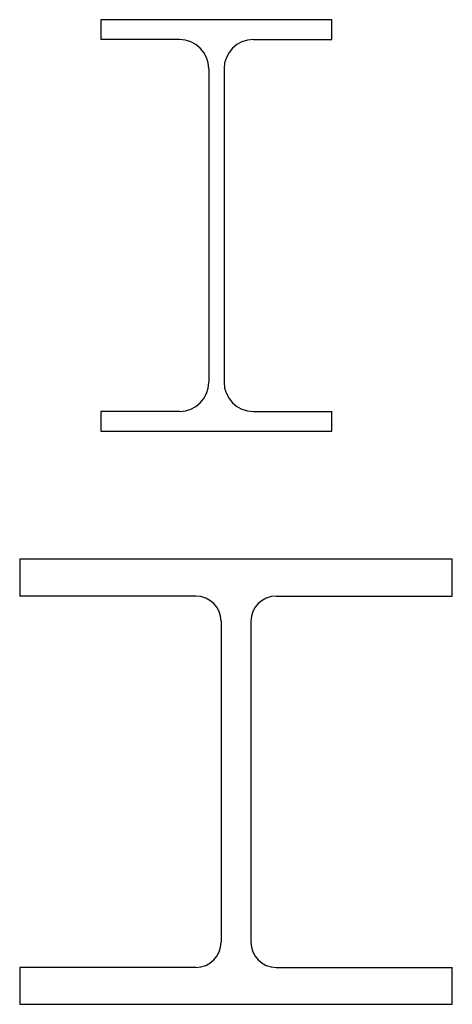
# Model space of a CAD drawing. Units: millimetres. Extents: x 0 to 103, y 1000 to 1234.
import ezdxf

# ---------------------------------------------------------------- set-up
doc = ezdxf.new("R2010")
doc.units = ezdxf.units.MM

# ---------------------------------------------------------------- blocks, each defined once
blk = doc.blocks.new('WF Beam - Metric')
for p, q in [((41.95, 97.2), (0, 97.2)), ((61.05, 97.2), (103, 97.2)), ((47.95, 91.2), (47.95, 14.8)), ((55.05, 91.2), (55.05, 14.8)), ((41.95, 8.8), (0, 8.8)), ((61.05, 8.8), (103, 8.8))]:
    blk.add_line(p, q)
for points in [[(103, 97.2), (103, 106), (0, 106), (0, 97.2)], [(0, 8.8), (0, 0), (103, 0), (103, 8.8)]]:
    blk.add_lwpolyline(points)
for centre, start, end in [((41.95, 91.2), 0, 90), ((61.05, 91.2), 90, 180), ((41.95, 14.8), 270, 0), ((61.05, 14.8), 180, 270)]:
    blk.add_arc(centre, 6, start, end)
blk = doc.blocks.new('*U3')
for p, q in [((18.7, 93.3), (0, 93.3)), ((36.3, 93.3), (55, 93.3)), ((25.7, 86.3), (25.7, 11.7)), ((29.3, 86.3), (29.3, 11.7)), ((18.7, 4.7), (0, 4.7)), ((36.3, 4.7), (55, 4.7))]:
    blk.add_line(p, q)
for points in [[(55, 93.3), (55, 98), (0, 98), (0, 93.3)], [(0, 4.7), (0, 0), (55, 0), (55, 4.7)]]:
    blk.add_lwpolyline(points)
for centre, start, end in [((18.7, 86.3), 0, 90), ((36.3, 86.3), 90, 180), ((18.7, 11.7), 270, 0), ((36.3, 11.7), 180, 270)]:
    blk.add_arc(centre, 7, start, end)

msp = doc.modelspace()

# ---------------------------------------------------------------- block references
for name, p in [('*U3', (19.35, 1136.42)), ('WF Beam - Metric', (0, 1000))]:
    msp.add_blockref(name, p)

doc.saveas('drawing.dxf')
